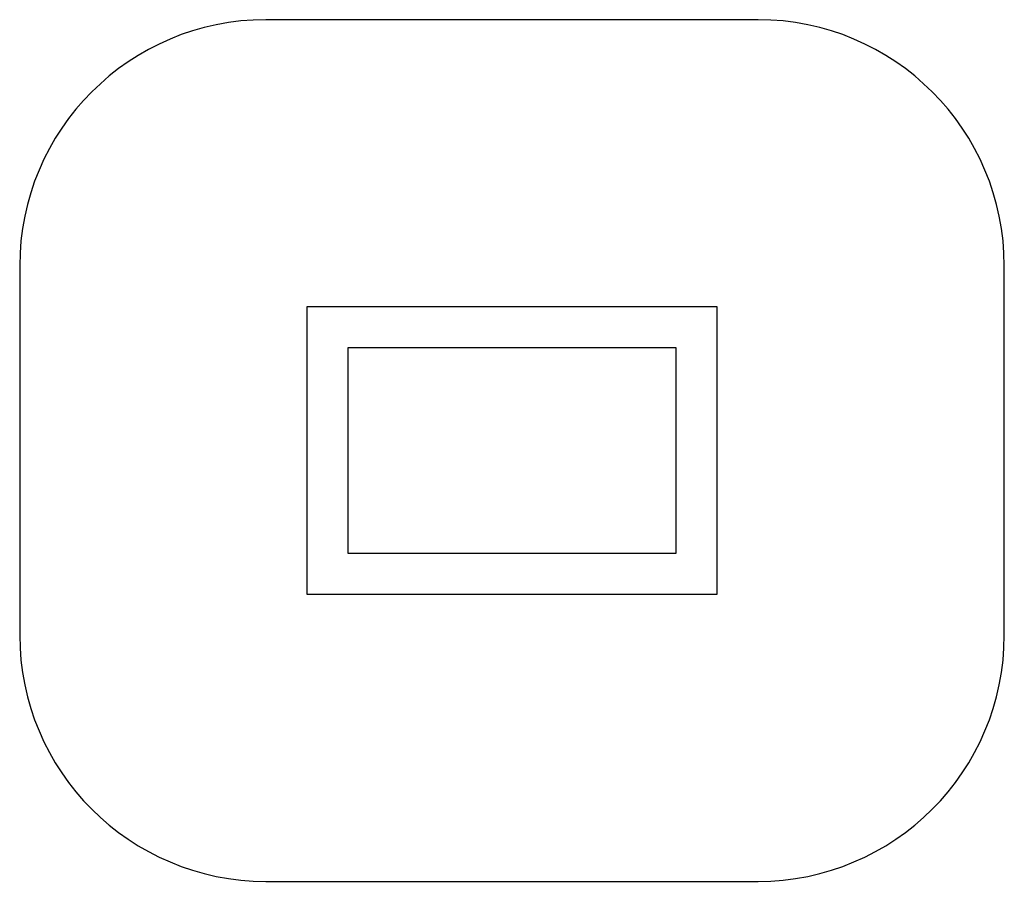
# Model space of a CAD drawing. Extents: x 136 to 256, y 101 to 206.
import ezdxf

# ---------------------------------------------------------------- set-up
doc = ezdxf.new("R2010")
doc.units = 0
doc.layers.get('0').update_dxf_attribs({"linetype": 'CONTINUOUS'})

msp = doc.modelspace()

# ---------------------------------------------------------------- linework, layer by layer
at = {"color": 7, "linetype": 'CONTINUOUS'}
for p, q in [((226.25, 205.8), (166.25, 205.8)), ((136.25, 175.8), (136.25, 130.8)), ((256.25, 130.8), (256.25, 175.8)), ((171.25, 170.8), (171.25, 135.8)), ((221.25, 170.8), (171.25, 170.8)), ((221.25, 135.8), (221.25, 170.8)), ((176.25, 165.8), (176.25, 140.8)), ((216.25, 165.8), (176.25, 165.8)), ((216.25, 140.8), (216.25, 165.8)), ((176.25, 140.8), (216.25, 140.8)), ((171.25, 135.8), (221.25, 135.8)), ((166.25, 100.8), (226.25, 100.8))]:
    msp.add_line(p, q, dxfattribs=at)
for centre, start, end in [((166.25, 175.8), 90, 180), ((226.25, 175.8), 0, 90), ((166.25, 130.8), 180, 270), ((226.25, 130.8), 270, 0)]:
    msp.add_arc(centre, 30, start, end, dxfattribs=at)

doc.saveas('drawing.dxf')
